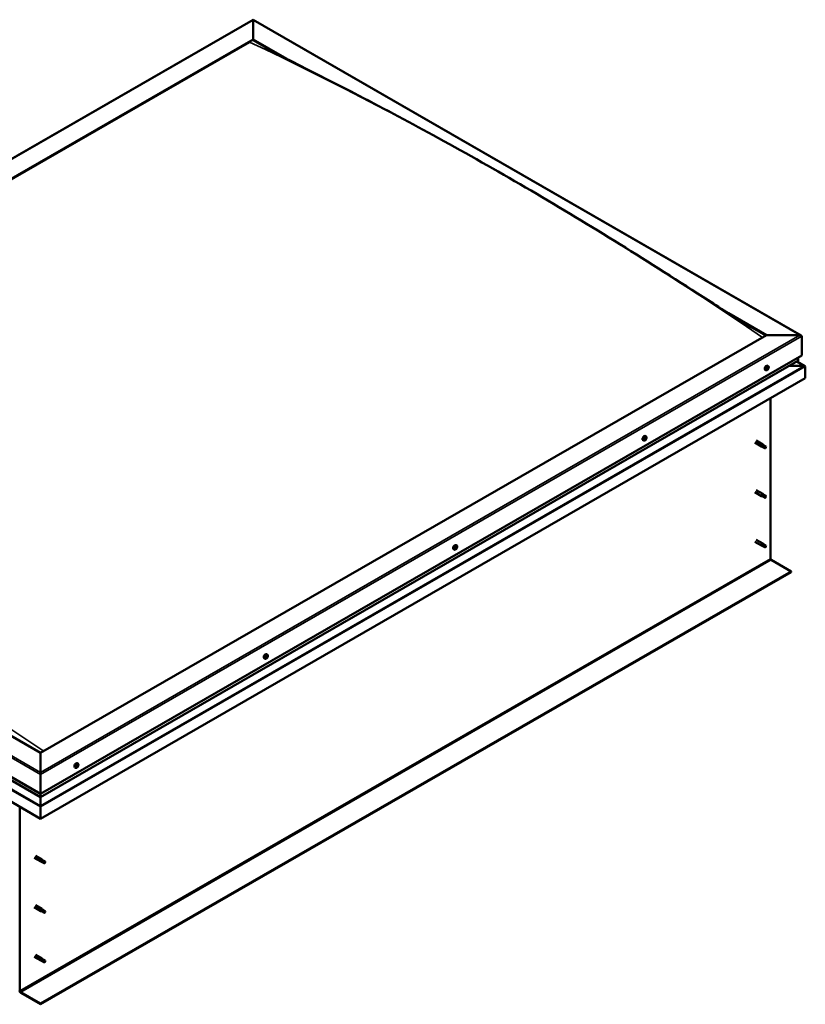
# Model space of a CAD drawing. Units: millimetres. Extents: x 23819 to 46089, y 21300 to 31364.
# Drawn here: x 28258 to 29239, y 22401 to 23630 of the extents above; entities that cross this region are included whole.
import ezdxf

# ---------------------------------------------------------------- set-up
doc = ezdxf.new("R2010")
doc.units = ezdxf.units.MM
doc.layers.add('Visible (ISO)', color=7, linetype='Continuous', lineweight=50)
doc.layers.add('Visible Narrow (ISO)', color=7, linetype='Continuous', lineweight=35)

msp = doc.modelspace()

# ---------------------------------------------------------------- linework, layer by layer
at = {"layer": 'Visible (ISO)'}
for p, q in [((27599.6, 23082.9), (28549.1, 23629.7)), ((28549.1, 23629.2), (28549.1, 23629.7)), ((28549.1, 23629.7), (29233.5, 23235.6)), ((28549.1, 23629.7), (28549.1, 23629.2)), ((28549.1, 23629.2), (28549.1, 23605)), ((28549.1, 23605), (28549.1, 23629.2)), ((27643.1, 23083.3), (28549.1, 23605)), ((27647.5, 23085.1), (28544.7, 23601.7)), ((27647.5, 23085.1), (28544.7, 23601.7)), ((28549.1, 23605), (28549.1, 23604.2)), ((28549.1, 23605), (28591.1, 23580.8)), ((28549.1, 23604.2), (28549.1, 23605)), ((28549.1, 23604.2), (28579.4, 23586.8)), ((29142.6, 23263.2), (29189.9, 23236)), ((29155.1, 23255.2), (29189.3, 23235.6)), ((29189.9, 23236), (28283.9, 22714.3)), ((29189.9, 23236), (29231.9, 23236)), ((29231.9, 23236), (29189.9, 23236)), ((29234.1, 23234.7), (29234.1, 23210.4)), ((29234.1, 23210.4), (29234.1, 23234.7)), ((28283.9, 22663.3), (29234.1, 23210.4)), ((29229.7, 23207.9), (29229.7, 23204)), ((29229.7, 23204), (29229.7, 23207.9)), ((28283.9, 22659.2), (29229.4, 23203.7)), ((29190.7, 23193.7), (29190.4, 23193.8)), ((29191.6, 23193.6), (29190.9, 23194)), ((29191.1, 23195.2), (29191.1, 23195.2)), ((29192.2, 23197.3), (29191.4, 23197.8)), ((29192, 23195.1), (29191.5, 23195.4)), ((29218.5, 23197.4), (29237.1, 23197.4)), ((29237.1, 23197.4), (29218.5, 23197.4)), ((29238.1, 23197.2), (29228.1, 23202.9)), ((29238.5, 23182.1), (29238.5, 23196.6)), ((29238.5, 23196.6), (29238.5, 23182.1)), ((29238.5, 23196.6), (29238.5, 23196.6)), ((29238.5, 23196.6), (29238.5, 23196.6)), ((29238.5, 23196.6), (29238.5, 23182.1)), ((29238.5, 23196.6), (29238.5, 23196.6)), ((29238.5, 23182.1), (28283.9, 22632.3)), ((29189.3, 23192.1), (29188.4, 23192.6)), ((29238.5, 23182.1), (29238.5, 23182.1)), ((29195, 23157), (29195, 22956.8)), ((29039, 23107.5), (29038.8, 23107.6)), ((29039.8, 23109.5), (29038.9, 23110)), ((29039.7, 23107), (29039, 23107.4)), ((29036.8, 23104.3), (29036, 23104.8)), ((29038.1, 23106.2), (29037.9, 23106.2)), ((29038.8, 23105.6), (29038.2, 23106)), ((29175.7, 23101.7), (29183.9, 23097)), ((29177.2, 23104.3), (29185.4, 23099.6)), ((29185.6, 23096.2), (29183.9, 23096.9)), ((29184.6, 23098.9), (29185.8, 23098.1)), ((29186.9, 23098.5), (29185.4, 23099.5)), ((29185.6, 23096.2), (29188.1, 23094.8)), ((29185.8, 23098.1), (29188.4, 23096.6)), ((29186.8, 23098.5), (29189.4, 23097)), ((29188.4, 23096.6), (29189.3, 23095.6)), ((29189.1, 23095.2), (29189.3, 23095.6)), ((28283.9, 22714.3), (27643.1, 23083.3)), ((27598.9, 23057.7), (28283.9, 22663.3)), ((27603.6, 23051), (28283.9, 22659.2)), ((29175.7, 23039.8), (29183.9, 23035.1)), ((29177.2, 23042.4), (29185.4, 23037.7)), ((29185.6, 23034.4), (29183.9, 23035.1)), ((29184.6, 23037), (29185.8, 23036.3)), ((29186.9, 23036.6), (29185.4, 23037.7)), ((29185.6, 23034.4), (29188.1, 23033)), ((29185.8, 23036.3), (29188.4, 23034.8)), ((29186.8, 23036.6), (29189.4, 23035.2)), ((29188.4, 23034.8), (29189.3, 23033.8)), ((29189.1, 23033.3), (29189.3, 23033.8)), ((28283.9, 22632.3), (27594.5, 23029.4)), ((28803.3, 22973.3), (28802.5, 22973.8)), ((29175.7, 22978), (29183.9, 22973.3)), ((29177.2, 22980.6), (29185.4, 22975.9)), ((29185.6, 22972.6), (29183.9, 22973.3)), ((29184.4, 22974.9), (29185.6, 22974.2)), ((29186.9, 22974.8), (29185.4, 22975.9)), ((29185.6, 22974.2), (29188.2, 22972.7)), ((29185.6, 22972.6), (29188.1, 22971.1)), ((29186.8, 22974.8), (29189.4, 22973.4)), ((29188.2, 22972.7), (29189.3, 22971.9)), ((28800.4, 22968.2), (28799.5, 22968.7)), ((28801.8, 22969.6), (28801.5, 22969.8)), ((28803.1, 22971.2), (28802.6, 22971.4)), ((29189.3, 22971.8), (29189.3, 22971.9)), ((29195.9, 22955.3), (29220.9, 22940.9)), ((29220.9, 22940.9), (28283.9, 22401.4)), ((28283.9, 22400.6), (29220.9, 22940.1)), ((29220.9, 22940.9), (29220.9, 22940.1)), ((28566.9, 22837.2), (28566.1, 22837.7)), ((28563.9, 22832), (28563.1, 22832.5)), ((28565.2, 22834), (28565.1, 22834.1)), ((28565.7, 22833.3), (28565.2, 22833.6)), ((28566.3, 22835.2), (28565.9, 22835.4)), ((28566.8, 22834.5), (28566.1, 22834.9)), ((28283.9, 22690.1), (28283.9, 22714.3)), ((28283.9, 22714.3), (28283.9, 22690.1)), ((28283.9, 22690.1), (28283.9, 22687.5)), ((28283.9, 22687.5), (28283.9, 22690.1)), ((28327.5, 22695.9), (28326.6, 22696.3)), ((28328.9, 22697.4), (28328.6, 22697.6)), ((28329.8, 22697.3), (28329.1, 22697.7)), ((28329.3, 22698.9), (28329.3, 22698.9)), ((28330.4, 22701), (28329.6, 22701.5)), ((28330.2, 22698.8), (28329.8, 22699.1)), ((28283.9, 22663.3), (28283.9, 22687.5)), ((28283.9, 22687.5), (28283.9, 22663.3)), ((28283.9, 22659.4), (28283.9, 22663.3)), ((28283.9, 22663.3), (28283.9, 22659.4)), ((28283.9, 22659.4), (28283.9, 22659.2)), ((28283.9, 22659.2), (28283.9, 22659.4)), ((28283.9, 22648.5), (28283.9, 22659.2)), ((28283.9, 22659.2), (28283.9, 22648.5)), ((28258.1, 22417.3), (28258.1, 22647.2)), ((28283.9, 22648.5), (28283.9, 22646.9)), ((28283.9, 22646.9), (28283.9, 22648.5)), ((28283.9, 22646.9), (28283.9, 22646.9)), ((28283.9, 22632.3), (28283.9, 22646.9)), ((28283.9, 22646.9), (28283.9, 22632.3)), ((28283.9, 22646.9), (28283.9, 22646.9)), ((28283.9, 22632.3), (28283.9, 22646.9)), ((28283.9, 22646.9), (28283.9, 22632.3)), ((28283.9, 22646.9), (28283.9, 22646.9)), ((28283.9, 22632.3), (28283.9, 22632.3)), ((28283.9, 22632.3), (28283.9, 22632.3)), ((28275.9, 22583.5), (28284.1, 22578.8)), ((28277.4, 22586.1), (28285.6, 22581.4)), ((28285.8, 22578.1), (28284.1, 22578.8)), ((28284.8, 22580.7), (28286, 22579.9)), ((28287.1, 22580.3), (28285.6, 22581.4)), ((28286, 22579.9), (28288.6, 22578.5)), ((28287, 22580.3), (28289.6, 22578.8)), ((28285.8, 22578.1), (28288.3, 22576.6)), ((28288.6, 22578.5), (28289.5, 22577.4)), ((28289.3, 22577), (28289.5, 22577.4)), ((28275.9, 22521.7), (28284.1, 22517)), ((28277.4, 22524.3), (28285.6, 22519.6)), ((28284.8, 22518.9), (28286, 22518.1)), ((28287.1, 22518.5), (28285.6, 22519.5)), ((28286, 22518.1), (28288.6, 22516.7)), ((28287, 22518.5), (28289.6, 22517)), ((28285.8, 22516.3), (28284.1, 22517)), ((28285.8, 22516.3), (28288.3, 22514.8)), ((28288.6, 22516.7), (28289.5, 22515.6)), ((28289.3, 22515.2), (28289.5, 22515.6)), ((28275.9, 22459.9), (28284.1, 22455.2)), ((28277.4, 22462.5), (28285.6, 22457.8)), ((28284.6, 22456.8), (28285.8, 22456)), ((28287.1, 22456.6), (28285.6, 22457.7)), ((28285.8, 22456), (28288.4, 22454.6)), ((28287, 22456.7), (28289.6, 22455.2)), ((28285.8, 22454.4), (28284.1, 22455.1)), ((28285.8, 22454.4), (28288.3, 22453)), ((28288.4, 22454.6), (28289.5, 22453.8)), ((28289.5, 22453.6), (28289.5, 22453.8)), ((28283.9, 22401.4), (28259, 22415.7)), ((28259, 22415), (28283.9, 22400.6)), ((28283.9, 22401.4), (28283.9, 22400.6))]:
    msp.add_line(p, q, dxfattribs=at)
for centre in [(29187.9, 23196.3), (29035.5, 23108.5), (28799, 22972.4), (28562.6, 22836.2), (28326.2, 22700.1)]:
    msp.add_arc(centre, 5, 324.5777, 335.5503, dxfattribs=at)
for centre, major_axis, ratio, start_param, end_param in [((29231.9, 23234.7), (-2.21, 0), 0.578093, 3.141593, 4.712389), ((29231.9, 23234.7), (-2.21, 0), 0.578093, 3.141593, 4.712389), ((29189.9, 23195.2), (-1.48, -2.57), 0.578093, 3.141593, 6.283185), ((29191.3, 23194.4), (0.69, 1.19), 0.578093, 1.399724, 2.25234), ((29190.6, 23193.9), (-0.14, -0.244), 0.578093, 4.153285, 4.994875), ((29190.6, 23193.5), (0.246, 0.427), 0.578093, 0, 1.340847), ((29190.6, 23193.9), (-0.14, -0.244), 0.578093, 5.987572, 6.829162), ((29191.3, 23194.4), (-0.69, -1.19), 0.578093, 5.588514, 6.44113), ((29190.4, 23194.5), (-0.246, -0.427), 0.578093, 1.011692, 2.640372), ((29190.4, 23193.2), (0.246, 0.427), 0.578093, 5.200482, 6.829162), ((29191, 23194.9), (-0.14, -0.244), 0.578093, 4.940374, 5.781965), ((29190.9, 23193.3), (-0.14, -0.244), 0.578093, 5.200482, 6.042072), ((29191.3, 23194.4), (0.69, 1.19), 0.578093, 0.352527, 1.205142), ((29191, 23194.9), (0.14, 0.244), 0.578093, 6.24768, 7.08927), ((29191, 23194.2), (-0.14, -0.244), 0.578093, 0.058885, 2.640372), ((29191.3, 23194.4), (-0.69, -1.19), 0.578093, 0.352527, 1.205142), ((29191.4, 23195.6), (-0.246, -0.427), 0.578093, 6.24768, 7.87636), ((29191.3, 23193.1), (0.246, 0.427), 0.578093, 6.24768, 7.87636), ((29191.6, 23194.7), (0.246, 0.427), 0.578093, 1.011692, 2.640372), ((29191.4, 23195.2), (0.14, 0.244), 0.578093, 4.153285, 5.356148), ((29191.7, 23195.4), (-0.14, -0.244), 0.578093, 3.893177, 4.734767), ((29191.7, 23193.8), (-0.14, -0.244), 0.578093, 6.24768, 7.08927), ((29191.3, 23194.4), (0.69, 1.19), 0.578093, 5.588514, 6.44113), ((29191.7, 23195.4), (0.14, 0.244), 0.578093, 5.200482, 6.042072), ((29192.3, 23195.5), (-0.246, -0.427), 0.578093, 5.200482, 6.829162), ((29191.3, 23194.4), (-0.69, -1.19), 0.578093, 1.399724, 2.25234), ((29192.3, 23194.3), (0.246, 0.427), 0.578093, 1.011692, 2.640372), ((29191.7, 23193.8), (0.14, 0.244), 0.578093, 4.940374, 5.781965), ((29192.1, 23194.8), (0.14, 0.244), 0.578093, 5.987572, 6.829162), ((29192.1, 23194.8), (0.14, 0.244), 0.578093, 4.153285, 4.994875), ((29228.8, 23204), (0.884, 0), 0.578093, 5.495853, 6.283185), ((29228.8, 23204), (0.884, 0), 0.578093, 5.495853, 6.283185), ((29237.1, 23196.6), (1.41, 0), 0.578093, 0.062541, 1.570796), ((29237.1, 23196.6), (1.41, 0), 0.578093, 0.062541, 1.570796), ((29237.8, 23196.2), (-0.499, -0.867), 0.578093, 2.354261, 2.416802), ((29237.8, 23197), (0.499, -0.867), 0.578093, 0.787332, 0.849873), ((29190.9, 23193.3), (0.14, 0.244), 0.578093, 3.893177, 4.734767), ((29037.4, 23107.4), (-1.48, -2.57), 0.578093, 3.141593, 6.283185), ((29038.9, 23106.6), (0.69, 1.19), 0.578093, 1.06996, 1.922575), ((29038.2, 23107.1), (-0.246, -0.427), 0.578093, 0.681928, 2.310608), ((29038.7, 23107.4), (-0.14, -0.244), 0.578093, 4.61061, 5.4522), ((29038.9, 23106.6), (0.69, 1.19), 0.578093, 0.022762, 0.875378), ((29038.7, 23107.4), (0.14, 0.244), 0.578093, 5.917915, 6.759506), ((29039.2, 23107.9), (-0.246, -0.427), 0.578093, 5.917915, 7.546595), ((29039.2, 23107.8), (-0.246, -0.427), 0.578093, 5.594842, 6.283185), ((29038.9, 23107.1), (0.14, 0.244), 0.578093, 3.82352, 5.923398), ((29039.5, 23107.5), (-0.14, -0.244), 0.578093, 3.563412, 4.405003), ((29039.5, 23107.5), (0.14, 0.244), 0.578093, 4.870718, 5.712308), ((29039.9, 23107.4), (-0.246, -0.427), 0.578093, 4.870718, 6.499398), ((29038.9, 23106.6), (0.69, 1.19), 0.578093, 5.25875, 6.111366), ((29038.1, 23106.4), (-0.14, -0.244), 0.578093, 5.657807, 6.499398), ((29038.9, 23106.6), (-0.69, -1.19), 0.578093, 5.25875, 6.111366), ((29038.1, 23106.4), (-0.14, -0.244), 0.578093, 3.82352, 4.665111), ((29037.8, 23105.7), (0.246, 0.427), 0.578093, 4.870718, 6.499398), ((29038.3, 23105.6), (-0.14, -0.244), 0.578093, 4.870718, 5.712308), ((29038.3, 23105.6), (0.14, 0.244), 0.578093, 3.563412, 4.405003), ((29038.9, 23106.6), (-0.69, -1.19), 0.578093, 0.022762, 0.875378), ((29038.3, 23106.2), (0.14, 0.244), 0.578093, 3.753463, 5.4522), ((29038.5, 23105.2), (0.246, 0.427), 0.578093, 5.917915, 7.546595), ((29038.9, 23106.4), (0.246, 0.427), 0.578093, 0.681928, 2.310608), ((29039, 23105.7), (-0.14, -0.244), 0.578093, 5.917915, 6.759506), ((29038.9, 23106.6), (-0.69, -1.19), 0.578093, 1.06996, 1.922575), ((29039.6, 23106), (0.246, 0.427), 0.578093, 0.681928, 2.310608), ((29039, 23105.7), (0.14, 0.244), 0.578093, 4.61061, 5.4522), ((29039.6, 23106.7), (0.14, 0.244), 0.578093, 3.82352, 4.665111), ((29039.6, 23106.7), (0.14, 0.244), 0.578093, 5.657807, 6.499398), ((29184.6, 23098.3), (0.75, 1.3), 0.578093, 6.213671, 9.494292), ((29185.4, 23103.2), (9.71, -8.83), 0.288722, 4.887293, 5.360658), ((29186.2, 23097.4), (-0.64, -1.11), 0.578093, 5.269749, 6.283185), ((29186.2, 23097.4), (0.64, 1.11), 0.578093, 0, 1.209124), ((29188.7, 23095.9), (-0.64, -1.11), 0.578093, 5.856388, 7.49231), ((29188.7, 23095.9), (0.64, 1.11), 0.578093, 5.856388, 7.49231), ((29184.6, 23036.4), (0.75, 1.3), 0.578093, 6.213671, 9.494292), ((29185.4, 23041.3), (9.71, -8.83), 0.288722, 4.887293, 5.360658), ((29186.2, 23035.5), (-0.64, -1.11), 0.578093, 5.269749, 6.283185), ((29186.2, 23035.5), (0.64, 1.11), 0.578093, 0, 1.209124), ((29188.7, 23034.1), (0.64, 1.11), 0.578093, 5.856388, 7.49231), ((29188.7, 23034.1), (-0.64, -1.11), 0.578093, 5.856388, 7.49231), ((28801, 22971.2), (-1.48, -2.57), 0.578093, 3.141593, 6.283185), ((29184.6, 22974.6), (0.75, 1.3), 0.578093, 6.213671, 9.494292), ((29183.3, 22976.8), (-11, 7.2), 0.078327, 1.716006, 2.189371), ((29186.2, 22973.7), (-0.64, -1.11), 0.578093, 5.535281, 6.283185), ((29186.2, 22973.7), (0.64, 1.11), 0.578093, 0, 1.474656), ((29188.7, 22972.2), (0.64, 1.11), 0.578093, 6.12192, 7.757841), ((28802.4, 22970.4), (0.69, 1.19), 0.578093, 1.467581, 2.320197), ((28801.6, 22969.9), (-0.14, -0.244), 0.578093, 4.221141, 5.062732), ((28801.6, 22969.9), (-0.14, -0.244), 0.578093, 6.055429, 6.897019), ((28802.4, 22970.4), (-0.69, -1.19), 0.578093, 5.656371, 6.508987), ((28801.5, 22970.4), (-0.246, -0.427), 0.578093, 1.079549, 2.708229), ((28801.8, 22969.6), (0.246, 0.427), 0.578093, 0.032351, 1.54172), ((28801.6, 22969.2), (0.246, 0.427), 0.578093, 5.268339, 6.897019), ((28802, 22970.9), (-0.14, -0.244), 0.578093, 5.008231, 5.849821), ((28802.1, 22969.4), (-0.14, -0.244), 0.578093, 5.268339, 6.109929), ((28802.4, 22970.4), (0.69, 1.19), 0.578093, 0.420383, 1.272999), ((28802, 22970.9), (0.14, 0.244), 0.578093, 0.032351, 0.873941), ((28802.2, 22970.3), (-0.14, -0.244), 0.578093, 0.032351, 2.708229), ((28802.4, 22971.6), (-0.246, -0.427), 0.578093, 0.032351, 1.661031), ((28802.4, 22970.4), (-0.69, -1.19), 0.578093, 0.420383, 1.272999), ((28802.1, 22969.4), (0.14, 0.244), 0.578093, 3.961033, 4.802624), ((28802.5, 22969.2), (0.246, 0.427), 0.578093, 0.032351, 1.661031), ((28802.7, 22970.8), (0.246, 0.427), 0.578093, 1.079549, 2.708229), ((28802.8, 22971.4), (-0.14, -0.244), 0.578093, 3.961033, 4.802624), ((28802.5, 22971.3), (0.14, 0.244), 0.578093, 4.221141, 5.233652), ((28802.9, 22969.9), (-0.14, -0.244), 0.578093, 0.032351, 0.873941), ((28802.4, 22970.4), (0.69, 1.19), 0.578093, 5.656371, 6.508987), ((28802.8, 22971.4), (0.14, 0.244), 0.578093, 5.268339, 6.109929), ((28803.3, 22971.6), (-0.246, -0.427), 0.578093, 5.268339, 6.897019), ((28803.4, 22970.4), (0.246, 0.427), 0.578093, 1.079549, 2.708229), ((28802.4, 22970.4), (-0.69, -1.19), 0.578093, 1.467581, 2.320197), ((28802.9, 22969.9), (0.14, 0.244), 0.578093, 5.008231, 5.849821), ((28803.2, 22970.9), (0.14, 0.244), 0.578093, 6.055429, 6.897019), ((28803.2, 22970.9), (0.14, 0.244), 0.578093, 4.221141, 5.062732), ((29188.7, 22972.2), (-0.64, -1.11), 0.578093, 6.12192, 7.757841), ((29195.9, 22956.3), (0.62, -1.08), 0.578093, 3.928925, 5.499721), ((28564.6, 22835.1), (-1.48, -2.57), 0.578093, 3.141593, 6.283185), ((28566, 22834.3), (-0.69, -1.19), 0.578093, 5.099902, 5.952517), ((28565.3, 22834.3), (-0.14, -0.244), 0.578093, 5.498959, 6.340549), ((28565.3, 22833.4), (-0.14, -0.244), 0.578093, 4.71187, 5.55346), ((28566, 22834.3), (0.69, 1.19), 0.578093, 0.911111, 1.763727), ((28565.3, 22834.3), (-0.14, -0.244), 0.578093, 3.664672, 4.506262), ((28564.9, 22833.6), (0.246, 0.427), 0.578093, 4.71187, 6.340549), ((28565.3, 22833.4), (-0.14, -0.244), 0.578093, 0.262971, 1.104562), ((28566, 22834.3), (-0.69, -1.19), 0.578093, 6.147099, 6.999715), ((28565.3, 22833.8), (0.14, 0.244), 0.578093, 4.029734, 5.293352), ((28565.4, 22835), (-0.246, -0.427), 0.578093, 0.523079, 2.151759), ((28565.5, 22832.9), (0.246, 0.427), 0.578093, 5.759067, 7.387747), ((28565.8, 22833.9), (0.246, 0.427), 0.578093, 0.523079, 2.151759), ((28566, 22835.2), (-0.14, -0.244), 0.578093, 4.451762, 5.293352), ((28566, 22833.3), (-0.14, -0.244), 0.578093, 5.759067, 6.600657), ((28566, 22834.6), (0.14, 0.244), 0.578093, 3.664672, 6.188035), ((28566.3, 22835.3), (-0.246, -0.427), 0.578093, 5.009528, 6.283185), ((28566, 22834.3), (0.69, 1.19), 0.578093, 6.147099, 6.999715), ((28566, 22835.2), (0.14, 0.244), 0.578093, 5.759067, 6.600657), ((28566, 22834.3), (-0.69, -1.19), 0.578093, 0.911111, 1.763727), ((28566, 22833.3), (0.14, 0.244), 0.578093, 4.451762, 5.293352), ((28566.5, 22835.6), (-0.246, -0.427), 0.578093, 5.759067, 7.387747), ((28566.6, 22833.5), (0.246, 0.427), 0.578093, 0.523079, 2.151759), ((28566.7, 22835.1), (0.14, 0.244), 0.578093, 0.262971, 1.104562), ((28567.1, 22834.9), (-0.246, -0.427), 0.578093, 4.71187, 6.340549), ((28566.7, 22834.2), (0.14, 0.244), 0.578093, 3.664672, 4.506262), ((28566.7, 22835.1), (0.14, 0.244), 0.578093, 4.71187, 5.55346), ((28566.7, 22834.2), (0.14, 0.244), 0.578093, 5.498959, 6.340549), ((28566, 22834.3), (0.69, 1.19), 0.578093, 5.099902, 5.952517), ((28328.1, 22698.9), (-1.48, -2.57), 0.578093, 3.141593, 6.283185), ((28329.6, 22698.1), (0.69, 1.19), 0.578093, 1.399724, 2.25234), ((28328.8, 22697.6), (-0.14, -0.244), 0.578093, 4.153285, 4.994875), ((28328.8, 22697.6), (-0.14, -0.244), 0.578093, 5.987572, 6.829162), ((28329.6, 22698.1), (-0.69, -1.19), 0.578093, 5.588514, 6.44113), ((28328.6, 22698.2), (-0.246, -0.427), 0.578093, 1.011692, 2.640372), ((28328.8, 22697.3), (0.246, 0.427), 0.578093, 0, 1.340847), ((28328.6, 22697), (0.246, 0.427), 0.578093, 5.200482, 6.829162), ((28329.2, 22698.7), (-0.14, -0.244), 0.578093, 4.940374, 5.781965), ((28329.2, 22697.1), (-0.14, -0.244), 0.578093, 5.200482, 6.042072), ((28329.2, 22697.9), (-0.14, -0.244), 0.578093, 0.058885, 2.640372), ((28329.6, 22698.1), (0.69, 1.19), 0.578093, 0.352527, 1.205142), ((28329.2, 22698.7), (0.14, 0.244), 0.578093, 6.24768, 7.08927), ((28329.6, 22698.1), (-0.69, -1.19), 0.578093, 0.352527, 1.205142), ((28329.2, 22697.1), (0.14, 0.244), 0.578093, 3.893177, 4.734767), ((28329.6, 22699.3), (-0.246, -0.427), 0.578093, 6.24768, 7.87636), ((28329.6, 22696.9), (0.246, 0.427), 0.578093, 6.24768, 7.87636), ((28329.8, 22698.4), (0.246, 0.427), 0.578093, 1.011692, 2.640372), ((28329.6, 22699), (0.14, 0.244), 0.578093, 4.153285, 5.356148), ((28330, 22699.1), (-0.14, -0.244), 0.578093, 3.893177, 4.734767), ((28330, 22697.5), (-0.14, -0.244), 0.578093, 6.24768, 7.08927), ((28329.6, 22698.1), (0.69, 1.19), 0.578093, 5.588514, 6.44113), ((28330, 22699.1), (0.14, 0.244), 0.578093, 5.200482, 6.042072), ((28330.5, 22699.2), (-0.246, -0.427), 0.578093, 5.200482, 6.829162), ((28329.6, 22698.1), (-0.69, -1.19), 0.578093, 1.399724, 2.25234), ((28330.5, 22698), (0.246, 0.427), 0.578093, 1.011692, 2.640372), ((28330, 22697.5), (0.14, 0.244), 0.578093, 4.940374, 5.781965), ((28330.4, 22698.6), (0.14, 0.244), 0.578093, 5.987572, 6.829162), ((28330.4, 22698.6), (0.14, 0.244), 0.578093, 4.153285, 4.994875), ((28284.6, 22647.3), (-0.499, -0.867), 0.578093, 5.433313, 5.495853), ((28283.2, 22647.3), (0.499, -0.867), 0.578093, 0.787332, 0.849873), ((28284.8, 22580.1), (0.75, 1.3), 0.578093, 6.213671, 9.494292), ((28285.6, 22585), (9.71, -8.83), 0.288722, 4.887293, 5.360658), ((28286.4, 22579.2), (-0.64, -1.11), 0.578093, 5.269749, 6.283185), ((28286.4, 22579.2), (0.64, 1.11), 0.578093, 0, 1.209124), ((28288.9, 22577.7), (0.64, 1.11), 0.578093, 5.856388, 7.49231), ((28288.9, 22577.7), (-0.64, -1.11), 0.578093, 5.856388, 7.49231), ((28284.8, 22518.3), (0.75, 1.3), 0.578093, 6.213671, 9.494292), ((28285.6, 22523.2), (9.71, -8.83), 0.288722, 4.887293, 5.360658), ((28286.4, 22517.4), (0.64, 1.11), 0.578093, 0, 1.209124), ((28286.4, 22517.4), (-0.64, -1.11), 0.578093, 5.269749, 6.283185), ((28288.9, 22515.9), (-0.64, -1.11), 0.578093, 5.856388, 7.49231), ((28288.9, 22515.9), (0.64, 1.11), 0.578093, 5.856388, 7.49231), ((28284.8, 22456.5), (0.75, 1.3), 0.578093, 6.213671, 9.494292), ((28283.5, 22458.6), (-11, 7.2), 0.078327, 1.716006, 2.189371), ((28286.4, 22455.5), (0.64, 1.11), 0.578093, 0, 1.474656), ((28286.4, 22455.5), (-0.64, -1.11), 0.578093, 5.535281, 6.283185), ((28288.9, 22454.1), (-0.64, -1.11), 0.578093, 6.12192, 7.757841), ((28288.9, 22454.1), (0.64, 1.11), 0.578093, 6.12192, 7.757841), ((28259, 22416.8), (1.09, -1.9), 0.578093, 3.928925, 5.499721), ((28259, 22416.8), (0.62, -1.08), 0.578093, 3.928925, 5.499721)]:
    msp.add_ellipse(centre, major_axis=major_axis, ratio=ratio, start_param=start_param, end_param=end_param, dxfattribs=at)
for points, knots in [([(28563.9, 23594.9), (28563.9, 23594.9), (28563.9, 23594.9), (28563.9, 23594.9), (28563.9, 23594.9), (28564.4, 23594.6), (28565.1, 23594.3), (28566.3, 23593.6), (28566.9, 23593.3), (28569, 23592.2), (28570.5, 23591.4), (28572, 23590.6)], [273.153718, 273.153718, 273.153718, 273.153718, 273.160372, 273.160372, 273.188421, 273.188421, 273.63608, 273.63608, 274.076491, 274.076491, 275.172074, 275.172074, 275.172074, 275.172074]), ([(28572, 23590.6), (28584.4, 23584.2), (28597.1, 23577.8), (28631.6, 23560.3), (28653.5, 23549.2), (28708.2, 23520.9), (28741, 23503.5), (28810, 23465.8), (28846.2, 23445.4), (28919.4, 23402.9), (28956.3, 23380.7), (29030.1, 23335.3), (29066.9, 23311.9), (29121.5, 23276.8), (29139, 23265.4), (29160.3, 23251.9), (29163.7, 23249.8), (29167.9, 23247.2), (29168.5, 23246.8), (29169.7, 23246.1), (29170.2, 23245.8), (29170.8, 23245.4), (29170.9, 23245.4), (29171.1, 23245.3), (29171.2, 23245.2), (29171.3, 23245.1), (29171.4, 23245.1), (29171.4, 23245.1), (29171.4, 23245.1), (29171.4, 23245.1), (29171.4, 23245.1), (29171.4, 23245.1), (29171.4, 23245.1), (29171.4, 23245.1), (29171.4, 23245.1), (29171.4, 23245.1), (29171.4, 23245.1), (29171.4, 23245.1), (29171.4, 23245.1), (29171.4, 23245.1)], [0, 0, 0, 0, 8.809063, 8.809063, 23.841665, 23.841665, 46.168619, 46.168619, 70.756004, 70.756004, 95.812316, 95.812316, 120.766127, 120.766127, 132.53785, 132.53785, 134.78767, 134.78767, 135.209511, 135.209511, 135.52598, 135.52598, 135.585317, 135.585317, 135.640525, 135.640525, 135.654409, 135.654409, 135.657871, 135.657871, 135.659598, 135.659598, 135.661329, 135.661329, 135.663062, 135.663062, 135.664794, 135.664794, 135.666883, 135.666883, 135.666883, 135.666883]), ([(29192, 23193.4), (29191.9, 23193.2), (29191.7, 23193), (29191.3, 23192.6), (29191.1, 23192.5), (29190.7, 23192.2), (29190.5, 23192.1), (29190.2, 23192), (29190, 23192), (29189.6, 23192), (29189.4, 23192.1), (29189.3, 23192.1)], [5.655866, 5.655866, 5.655866, 5.655866, 5.937097, 5.937097, 6.218328, 6.218328, 6.499558, 6.499558, 6.780789, 6.780789, 7.06202, 7.06202, 7.06202, 7.06202]), ([(29190.4, 23193.7), (29190.4, 23193.7), (29190.4, 23193.7), (29190.3, 23193.8), (29190.3, 23193.8), (29190.4, 23193.9), (29190.4, 23193.9), (29190.4, 23193.9)], [0.17438702, 0.17438702, 0.17438702, 0.17438702, 0.18896797, 0.18896797, 0.20586323, 0.20586323, 0.21737852, 0.21737852, 0.21737852, 0.21737852]), ([(29190.8, 23195), (29190.8, 23195), (29190.8, 23195), (29190.8, 23195.1), (29190.9, 23195.1), (29190.9, 23195.1), (29190.9, 23195.2), (29190.9, 23195.2)], [0.17438702, 0.17438702, 0.17438702, 0.17438702, 0.18896797, 0.18896797, 0.20586323, 0.20586323, 0.21737851, 0.21737851, 0.21737851, 0.21737851]), ([(29191.9, 23193.8), (29191.9, 23193.7), (29191.9, 23193.7), (29191.8, 23193.7), (29191.8, 23193.6), (29191.8, 23193.6), (29191.8, 23193.6), (29191.7, 23193.6)], [0.17438702, 0.17438702, 0.17438702, 0.17438702, 0.18896797, 0.18896797, 0.20586323, 0.20586323, 0.21737852, 0.21737852, 0.21737852, 0.21737852]), ([(29191.8, 23195.6), (29191.8, 23195.6), (29191.8, 23195.6), (29191.8, 23195.7), (29191.9, 23195.7), (29191.9, 23195.6), (29191.9, 23195.6), (29191.9, 23195.6)], [0.17438702, 0.17438702, 0.17438702, 0.17438702, 0.18896797, 0.18896797, 0.20586323, 0.20586323, 0.21737851, 0.21737851, 0.21737851, 0.21737851]), ([(29192.2, 23197.3), (29192.4, 23197.2), (29192.5, 23197.1), (29192.7, 23196.8), (29192.8, 23196.6), (29192.9, 23196.2), (29192.9, 23196), (29192.9, 23195.5), (29192.8, 23195.3), (29192.7, 23194.8), (29192.6, 23194.5), (29192.5, 23194.3)], [3.920427, 3.920427, 3.920427, 3.920427, 4.201658, 4.201658, 4.482888, 4.482888, 4.764119, 4.764119, 5.04535, 5.04535, 5.32658, 5.32658, 5.32658, 5.32658]), ([(29192.3, 23195), (29192.3, 23195), (29192.3, 23195), (29192.3, 23194.9), (29192.3, 23194.9), (29192.3, 23194.9), (29192.3, 23194.8), (29192.3, 23194.8)], [0.17438702, 0.17438702, 0.17438702, 0.17438702, 0.18896797, 0.18896797, 0.20586323, 0.20586323, 0.21737852, 0.21737852, 0.21737852, 0.21737852]), ([(29190.9, 23193.1), (29190.9, 23193.1), (29190.9, 23193.1), (29190.8, 23193.1), (29190.8, 23193.1), (29190.8, 23193.1), (29190.8, 23193.1), (29190.8, 23193.1)], [0.17438702, 0.17438702, 0.17438702, 0.17438702, 0.18896797, 0.18896797, 0.20586323, 0.20586323, 0.21737852, 0.21737852, 0.21737852, 0.21737852]), ([(29038.6, 23107.5), (29038.6, 23107.5), (29038.6, 23107.5), (29038.7, 23107.6), (29038.7, 23107.6), (29038.8, 23107.6), (29038.8, 23107.6), (29038.8, 23107.6)], [0.17438702, 0.17438702, 0.17438702, 0.17438702, 0.18896797, 0.18896797, 0.20586323, 0.20586323, 0.21737851, 0.21737851, 0.21737851, 0.21737851]), ([(29039.6, 23107.8), (29039.6, 23107.8), (29039.6, 23107.8), (29039.6, 23107.8), (29039.6, 23107.7), (29039.7, 23107.7), (29039.7, 23107.7), (29039.7, 23107.7)], [0.17438702, 0.17438702, 0.17438702, 0.17438702, 0.18896797, 0.18896797, 0.20586323, 0.20586323, 0.21737852, 0.21737852, 0.21737852, 0.21737852]), ([(29039.8, 23109.5), (29039.9, 23109.4), (29040, 23109.3), (29040.2, 23109), (29040.3, 23108.8), (29040.4, 23108.4), (29040.4, 23108.2), (29040.4, 23107.7), (29040.4, 23107.5), (29040.2, 23107), (29040.1, 23106.7), (29040, 23106.5)], [4.63786, 4.63786, 4.63786, 4.63786, 4.919091, 4.919091, 5.200322, 5.200322, 5.481552, 5.481552, 5.762783, 5.762783, 6.044014, 6.044014, 6.044014, 6.044014]), ([(29039.6, 23105.6), (29039.4, 23105.4), (29039.2, 23105.2), (29038.9, 23104.8), (29038.7, 23104.7), (29038.3, 23104.4), (29038.1, 23104.3), (29037.7, 23104.2), (29037.5, 23104.2), (29037.1, 23104.2), (29036.9, 23104.3), (29036.8, 23104.3)], [0.090114, 0.090114, 0.090114, 0.090114, 0.371345, 0.371345, 0.652576, 0.652576, 0.933806, 0.933806, 1.215037, 1.215037, 1.496268, 1.496268, 1.496268, 1.496268]), ([(29037.9, 23106.3), (29037.9, 23106.3), (29037.9, 23106.3), (29037.9, 23106.4), (29037.9, 23106.4), (29038, 23106.5), (29038, 23106.5), (29038, 23106.5)], [0.17438702, 0.17438702, 0.17438702, 0.17438702, 0.18896797, 0.18896797, 0.20586323, 0.20586323, 0.21737851, 0.21737851, 0.21737851, 0.21737851]), ([(29038.2, 23105.4), (29038.2, 23105.4), (29038.2, 23105.4), (29038.1, 23105.4), (29038.1, 23105.4), (29038.1, 23105.4), (29038.1, 23105.4), (29038.1, 23105.5)], [0.17438702, 0.17438702, 0.17438702, 0.17438702, 0.18896797, 0.18896797, 0.20586323, 0.20586323, 0.21737852, 0.21737852, 0.21737852, 0.21737852]), ([(29039.2, 23105.6), (29039.1, 23105.6), (29039.1, 23105.6), (29039.1, 23105.5), (29039, 23105.5), (29039, 23105.5), (29039, 23105.5), (29039, 23105.5)], [0.17438702, 0.17438702, 0.17438702, 0.17438702, 0.18896797, 0.18896797, 0.20586323, 0.20586323, 0.21737852, 0.21737852, 0.21737852, 0.21737852]), ([(29039.8, 23106.8), (29039.8, 23106.8), (29039.8, 23106.8), (29039.8, 23106.7), (29039.8, 23106.7), (29039.8, 23106.6), (29039.8, 23106.6), (29039.8, 23106.6)], [0.17438702, 0.17438702, 0.17438702, 0.17438702, 0.18896797, 0.18896797, 0.20586323, 0.20586323, 0.21737852, 0.21737852, 0.21737852, 0.21737852]), ([(29185.3, 23097.1), (29185.2, 23097.2), (29185.1, 23097.3), (29184.8, 23097.6), (29184.7, 23097.8), (29184.5, 23098.1), (29184.5, 23098.4), (29184.5, 23098.6), (29184.5, 23098.7), (29184.5, 23098.8), (29184.6, 23098.8), (29184.6, 23098.9)], [0.9722954, 0.9722954, 0.9722954, 0.9722954, 1.054543, 1.054543, 1.1645704, 1.1645704, 1.2620554, 1.2620554, 1.289972, 1.289972, 1.3178886, 1.3178886, 1.3178886, 1.3178886]), ([(29187.9, 23095), (29187.7, 23095.1), (29187.6, 23095.2), (29187.1, 23095.5), (29186.7, 23095.8), (29186.1, 23096.3), (29185.8, 23096.6), (29185.4, 23097), (29185.4, 23097), (29185.3, 23097.1)], [1.0296095, 1.0296095, 1.0296095, 1.0296095, 1.1266468, 1.1266468, 1.3399415, 1.3399415, 1.5532361, 1.5532361, 1.5988171, 1.5988171, 1.5988171, 1.5988171]), ([(29185.3, 23035.3), (29185.2, 23035.4), (29185.1, 23035.5), (29184.8, 23035.8), (29184.7, 23035.9), (29184.5, 23036.3), (29184.5, 23036.5), (29184.5, 23036.8), (29184.5, 23036.8), (29184.5, 23036.9), (29184.6, 23037), (29184.6, 23037)], [0.9722954, 0.9722954, 0.9722954, 0.9722954, 1.054543, 1.054543, 1.1645704, 1.1645704, 1.2620554, 1.2620554, 1.289972, 1.289972, 1.3178886, 1.3178886, 1.3178886, 1.3178886]), ([(29187.9, 23033.2), (29187.7, 23033.3), (29187.6, 23033.4), (29187.1, 23033.7), (29186.7, 23034), (29186.1, 23034.5), (29185.8, 23034.8), (29185.4, 23035.1), (29185.4, 23035.2), (29185.3, 23035.3)], [1.0296095, 1.0296095, 1.0296095, 1.0296095, 1.1266468, 1.1266468, 1.3399415, 1.3399415, 1.5532361, 1.5532361, 1.5988171, 1.5988171, 1.5988171, 1.5988171]), ([(28803.3, 22973.3), (28803.5, 22973.2), (28803.6, 22973.1), (28803.8, 22972.8), (28803.9, 22972.6), (28804, 22972.2), (28804, 22972), (28804, 22971.5), (28803.9, 22971.3), (28803.8, 22970.8), (28803.7, 22970.5), (28803.6, 22970.3)], [3.988284, 3.988284, 3.988284, 3.988284, 4.269515, 4.269515, 4.550745, 4.550745, 4.831976, 4.831976, 5.113207, 5.113207, 5.394437, 5.394437, 5.394437, 5.394437]), ([(29185.3, 22973.1), (29185.2, 22973.2), (29185, 22973.4), (29184.8, 22973.6), (29184.6, 22973.8), (29184.4, 22974.1), (29184.3, 22974.4), (29184.3, 22974.6), (29184.3, 22974.7), (29184.3, 22974.8), (29184.3, 22974.9), (29184.4, 22974.9)], [0.9725494, 0.9725494, 0.9725494, 0.9725494, 1.0547969, 1.0547969, 1.1648244, 1.1648244, 1.2623094, 1.2623094, 1.290226, 1.290226, 1.3181426, 1.3181426, 1.3181426, 1.3181426]), ([(29188, 22971.2), (29187.8, 22971.3), (29187.7, 22971.4), (29187.2, 22971.7), (29186.8, 22971.9), (29186.1, 22972.4), (29185.8, 22972.7), (29185.4, 22973), (29185.3, 22973.1), (29185.3, 22973.1)], [1.0298299, 1.0298299, 1.0298299, 1.0298299, 1.1268672, 1.1268672, 1.3401618, 1.3401618, 1.5534565, 1.5534565, 1.5990374, 1.5990374, 1.5990374, 1.5990374]), ([(28803.1, 22969.5), (28803, 22969.2), (28802.8, 22969), (28802.4, 22968.7), (28802.2, 22968.5), (28801.8, 22968.3), (28801.6, 22968.2), (28801.2, 22968.1), (28801, 22968), (28800.7, 22968), (28800.5, 22968.1), (28800.4, 22968.2)], [5.723723, 5.723723, 5.723723, 5.723723, 6.004954, 6.004954, 6.286184, 6.286184, 6.567415, 6.567415, 6.848646, 6.848646, 7.129876, 7.129876, 7.129876, 7.129876]), ([(28801.5, 22969.7), (28801.5, 22969.7), (28801.5, 22969.7), (28801.4, 22969.8), (28801.4, 22969.8), (28801.4, 22969.8), (28801.5, 22969.9), (28801.5, 22969.9)], [0.17438702, 0.17438702, 0.17438702, 0.17438702, 0.18896797, 0.18896797, 0.20586323, 0.20586323, 0.21737852, 0.21737852, 0.21737852, 0.21737852]), ([(28801.8, 22970.9), (28801.8, 22971), (28801.8, 22971), (28801.9, 22971), (28801.9, 22971.1), (28801.9, 22971.1), (28802, 22971.1), (28802, 22971.1)], [0.17438702, 0.17438702, 0.17438702, 0.17438702, 0.18896797, 0.18896797, 0.20586323, 0.20586323, 0.21737851, 0.21737851, 0.21737851, 0.21737851]), ([(28802.1, 22969.2), (28802.1, 22969.1), (28802, 22969.1), (28802, 22969.1), (28802, 22969.1), (28801.9, 22969.1), (28801.9, 22969.1), (28801.9, 22969.2)], [0.17438702, 0.17438702, 0.17438702, 0.17438702, 0.18896797, 0.18896797, 0.20586323, 0.20586323, 0.21737852, 0.21737852, 0.21737852, 0.21737852]), ([(28802.8, 22971.7), (28802.8, 22971.7), (28802.8, 22971.7), (28802.9, 22971.7), (28802.9, 22971.7), (28802.9, 22971.7), (28802.9, 22971.7), (28803, 22971.7)], [0.17438702, 0.17438702, 0.17438702, 0.17438702, 0.18896797, 0.18896797, 0.20586323, 0.20586323, 0.21737851, 0.21737851, 0.21737851, 0.21737851]), ([(28803.1, 22969.9), (28803, 22969.9), (28803, 22969.8), (28803, 22969.8), (28803, 22969.7), (28802.9, 22969.7), (28802.9, 22969.7), (28802.9, 22969.7)], [0.17438702, 0.17438702, 0.17438702, 0.17438702, 0.18896797, 0.18896797, 0.20586323, 0.20586323, 0.21737852, 0.21737852, 0.21737852, 0.21737852]), ([(28803.4, 22971.1), (28803.4, 22971.1), (28803.4, 22971.1), (28803.4, 22971.1), (28803.4, 22971), (28803.4, 22971), (28803.4, 22971), (28803.4, 22970.9)], [0.17438702, 0.17438702, 0.17438702, 0.17438702, 0.18896797, 0.18896797, 0.20586323, 0.20586323, 0.21737852, 0.21737852, 0.21737852, 0.21737852]), ([(28566.9, 22837.2), (28567, 22837.1), (28567.2, 22837), (28567.4, 22836.7), (28567.4, 22836.5), (28567.5, 22836.1), (28567.5, 22835.9), (28567.5, 22835.4), (28567.5, 22835.1), (28567.4, 22834.6), (28567.3, 22834.4), (28567.2, 22834.1)], [4.479012, 4.479012, 4.479012, 4.479012, 4.760243, 4.760243, 5.041473, 5.041473, 5.322704, 5.322704, 5.603935, 5.603935, 5.885165, 5.885165, 5.885165, 5.885165]), ([(28566.7, 22833.3), (28566.5, 22833.1), (28566.3, 22832.9), (28566, 22832.5), (28565.8, 22832.4), (28565.4, 22832.1), (28565.2, 22832), (28564.8, 22831.9), (28564.6, 22831.9), (28564.2, 22831.9), (28564.1, 22831.9), (28563.9, 22832)], [6.214451, 6.214451, 6.214451, 6.214451, 6.495682, 6.495682, 6.776912, 6.776912, 7.058143, 7.058143, 7.339374, 7.339374, 7.620605, 7.620605, 7.620605, 7.620605]), ([(28565.1, 22834.2), (28565.1, 22834.2), (28565.1, 22834.2), (28565.1, 22834.3), (28565.1, 22834.3), (28565.2, 22834.4), (28565.2, 22834.4), (28565.2, 22834.4)], [0.17438702, 0.17438702, 0.17438702, 0.17438702, 0.18896797, 0.18896797, 0.20586323, 0.20586323, 0.21737851, 0.21737851, 0.21737851, 0.21737851]), ([(28565.2, 22833.1), (28565.2, 22833.1), (28565.2, 22833.1), (28565.2, 22833.2), (28565.1, 22833.2), (28565.1, 22833.2), (28565.1, 22833.2), (28565.1, 22833.3)], [0.17438702, 0.17438702, 0.17438702, 0.17438702, 0.18896797, 0.18896797, 0.20586323, 0.20586323, 0.21737852, 0.21737852, 0.21737852, 0.21737852]), ([(28565.9, 22835.3), (28565.9, 22835.3), (28565.9, 22835.3), (28566, 22835.4), (28566, 22835.4), (28566, 22835.4), (28566, 22835.4), (28566.1, 22835.4)], [0.17438702, 0.17438702, 0.17438702, 0.17438702, 0.18896797, 0.18896797, 0.20586323, 0.20586323, 0.21737851, 0.21737851, 0.21737851, 0.21737851]), ([(28566.1, 22833.2), (28566.1, 22833.2), (28566.1, 22833.2), (28566, 22833.1), (28566, 22833.1), (28566, 22833.1), (28565.9, 22833.1), (28565.9, 22833.1)], [0.17438702, 0.17438702, 0.17438702, 0.17438702, 0.18896797, 0.18896797, 0.20586323, 0.20586323, 0.21737852, 0.21737852, 0.21737852, 0.21737852]), ([(28566.8, 22835.4), (28566.8, 22835.4), (28566.8, 22835.4), (28566.8, 22835.4), (28566.9, 22835.3), (28566.9, 22835.3), (28566.9, 22835.3), (28566.9, 22835.3)], [0.17438702, 0.17438702, 0.17438702, 0.17438702, 0.18896797, 0.18896797, 0.20586323, 0.20586323, 0.21737852, 0.21737852, 0.21737852, 0.21737852]), ([(28566.9, 22834.3), (28566.9, 22834.3), (28566.9, 22834.3), (28566.9, 22834.2), (28566.9, 22834.2), (28566.8, 22834.1), (28566.8, 22834.1), (28566.8, 22834.1)], [0.17438702, 0.17438702, 0.17438702, 0.17438702, 0.18896797, 0.18896797, 0.20586323, 0.20586323, 0.21737852, 0.21737852, 0.21737852, 0.21737852]), ([(28330.2, 22697.2), (28330.1, 22696.9), (28329.9, 22696.7), (28329.5, 22696.4), (28329.3, 22696.2), (28329, 22696), (28328.8, 22695.9), (28328.4, 22695.7), (28328.2, 22695.7), (28327.8, 22695.7), (28327.6, 22695.8), (28327.5, 22695.9)], [5.655866, 5.655866, 5.655866, 5.655866, 5.937097, 5.937097, 6.218328, 6.218328, 6.499558, 6.499558, 6.780789, 6.780789, 7.06202, 7.06202, 7.06202, 7.06202]), ([(28328.6, 22697.4), (28328.6, 22697.5), (28328.6, 22697.5), (28328.6, 22697.5), (28328.6, 22697.6), (28328.6, 22697.6), (28328.6, 22697.6), (28328.6, 22697.7)], [0.17438702, 0.17438702, 0.17438702, 0.17438702, 0.18896797, 0.18896797, 0.20586323, 0.20586323, 0.21737852, 0.21737852, 0.21737852, 0.21737852]), ([(28329, 22698.7), (28329, 22698.7), (28329, 22698.8), (28329.1, 22698.8), (28329.1, 22698.8), (28329.1, 22698.9), (28329.1, 22698.9), (28329.2, 22698.9)], [0.17438702, 0.17438702, 0.17438702, 0.17438702, 0.18896797, 0.18896797, 0.20586323, 0.20586323, 0.21737851, 0.21737851, 0.21737851, 0.21737851]), ([(28329.2, 22696.8), (28329.1, 22696.8), (28329.1, 22696.8), (28329.1, 22696.8), (28329, 22696.8), (28329, 22696.8), (28329, 22696.8), (28329, 22696.9)], [0.17438702, 0.17438702, 0.17438702, 0.17438702, 0.18896797, 0.18896797, 0.20586323, 0.20586323, 0.21737852, 0.21737852, 0.21737852, 0.21737852]), ([(28330, 22699.4), (28330, 22699.4), (28330, 22699.4), (28330.1, 22699.4), (28330.1, 22699.4), (28330.1, 22699.4), (28330.1, 22699.4), (28330.1, 22699.3)], [0.17438702, 0.17438702, 0.17438702, 0.17438702, 0.18896797, 0.18896797, 0.20586323, 0.20586323, 0.21737851, 0.21737851, 0.21737851, 0.21737851]), ([(28330.1, 22697.5), (28330.1, 22697.5), (28330.1, 22697.4), (28330.1, 22697.4), (28330, 22697.4), (28330, 22697.3), (28330, 22697.3), (28330, 22697.3)], [0.17438702, 0.17438702, 0.17438702, 0.17438702, 0.18896797, 0.18896797, 0.20586323, 0.20586323, 0.21737852, 0.21737852, 0.21737852, 0.21737852]), ([(28330.4, 22701), (28330.6, 22700.9), (28330.7, 22700.8), (28330.9, 22700.5), (28331, 22700.3), (28331.1, 22699.9), (28331.1, 22699.7), (28331.1, 22699.2), (28331, 22699), (28330.9, 22698.5), (28330.8, 22698.2), (28330.7, 22698)], [3.920427, 3.920427, 3.920427, 3.920427, 4.201658, 4.201658, 4.482888, 4.482888, 4.764119, 4.764119, 5.04535, 5.04535, 5.32658, 5.32658, 5.32658, 5.32658]), ([(28330.5, 22698.8), (28330.5, 22698.7), (28330.5, 22698.7), (28330.6, 22698.7), (28330.6, 22698.6), (28330.5, 22698.6), (28330.5, 22698.6), (28330.5, 22698.5)], [0.17438702, 0.17438702, 0.17438702, 0.17438702, 0.18896797, 0.18896797, 0.20586323, 0.20586323, 0.21737852, 0.21737852, 0.21737852, 0.21737852]), ([(28285.5, 22578.9), (28285.4, 22579), (28285.3, 22579.2), (28285, 22579.4), (28284.9, 22579.6), (28284.7, 22580), (28284.7, 22580.2), (28284.7, 22580.4), (28284.7, 22580.5), (28284.7, 22580.6), (28284.8, 22580.7), (28284.8, 22580.7)], [0.9722954, 0.9722954, 0.9722954, 0.9722954, 1.054543, 1.054543, 1.1645704, 1.1645704, 1.2620554, 1.2620554, 1.289972, 1.289972, 1.3178886, 1.3178886, 1.3178886, 1.3178886]), ([(28288.1, 22576.9), (28287.9, 22577), (28287.8, 22577.1), (28287.3, 22577.4), (28286.9, 22577.6), (28286.3, 22578.1), (28286, 22578.4), (28285.6, 22578.8), (28285.6, 22578.9), (28285.5, 22578.9)], [1.0296095, 1.0296095, 1.0296095, 1.0296095, 1.1266468, 1.1266468, 1.3399415, 1.3399415, 1.5532361, 1.5532361, 1.5988171, 1.5988171, 1.5988171, 1.5988171]), ([(28285.5, 22517.1), (28285.4, 22517.2), (28285.3, 22517.3), (28285, 22517.6), (28284.9, 22517.8), (28284.7, 22518.2), (28284.7, 22518.4), (28284.7, 22518.6), (28284.7, 22518.7), (28284.7, 22518.8), (28284.8, 22518.8), (28284.8, 22518.9)], [0.9722954, 0.9722954, 0.9722954, 0.9722954, 1.054543, 1.054543, 1.1645704, 1.1645704, 1.2620554, 1.2620554, 1.289972, 1.289972, 1.3178886, 1.3178886, 1.3178886, 1.3178886]), ([(28288.1, 22515.1), (28287.9, 22515.1), (28287.8, 22515.2), (28287.3, 22515.6), (28286.9, 22515.8), (28286.3, 22516.3), (28286, 22516.6), (28285.6, 22517), (28285.6, 22517), (28285.5, 22517.1)], [1.0296095, 1.0296095, 1.0296095, 1.0296095, 1.1266468, 1.1266468, 1.3399415, 1.3399415, 1.5532361, 1.5532361, 1.5988171, 1.5988171, 1.5988171, 1.5988171]), ([(28285.5, 22455), (28285.4, 22455.1), (28285.2, 22455.2), (28285, 22455.5), (28284.8, 22455.6), (28284.6, 22456), (28284.5, 22456.2), (28284.5, 22456.5), (28284.5, 22456.5), (28284.5, 22456.6), (28284.5, 22456.7), (28284.6, 22456.8)], [0.9725494, 0.9725494, 0.9725494, 0.9725494, 1.0547969, 1.0547969, 1.1648244, 1.1648244, 1.2623094, 1.2623094, 1.290226, 1.290226, 1.3181426, 1.3181426, 1.3181426, 1.3181426]), ([(28288.2, 22453), (28288.1, 22453.1), (28287.9, 22453.2), (28287.4, 22453.5), (28287, 22453.8), (28286.3, 22454.3), (28286, 22454.5), (28285.6, 22454.9), (28285.6, 22454.9), (28285.5, 22455)], [1.0298299, 1.0298299, 1.0298299, 1.0298299, 1.1268672, 1.1268672, 1.3401618, 1.3401618, 1.5534565, 1.5534565, 1.5990374, 1.5990374, 1.5990374, 1.5990374])]:
    msp.add_open_spline(points, degree=3, knots=knots, dxfattribs=at)
for points in [[(29189.3, 23095.6), (29188.8, 23095.4), (29188.4, 23095.2), (29187.9, 23095)], [(29189.3, 23095.6), (29189.4, 23096), (29189.5, 23096.4), (29189.6, 23096.8)], [(29189.3, 23033.8), (29188.8, 23033.6), (29188.4, 23033.4), (29187.9, 23033.2)], [(29189.3, 23033.8), (29189.4, 23034.2), (29189.5, 23034.5), (29189.6, 23034.9)], [(29189.3, 22971.9), (29189.3, 22972.4), (29189.4, 22972.8), (29189.5, 22973.3)], [(29189.3, 22971.9), (29188.9, 22971.7), (29188.4, 22971.4), (29188, 22971.2)], [(28289.5, 22577.4), (28289, 22577.2), (28288.6, 22577.1), (28288.1, 22576.9)], [(28289.5, 22577.4), (28289.6, 22577.8), (28289.7, 22578.2), (28289.8, 22578.6)], [(28289.5, 22515.6), (28289, 22515.4), (28288.6, 22515.2), (28288.1, 22515.1)], [(28289.5, 22515.6), (28289.6, 22516), (28289.7, 22516.4), (28289.8, 22516.8)], [(28289.5, 22453.8), (28289.1, 22453.5), (28288.6, 22453.3), (28288.2, 22453)], [(28289.5, 22453.8), (28289.5, 22454.2), (28289.6, 22454.7), (28289.7, 22455.1)]]:
    msp.add_open_spline(points, degree=3, dxfattribs=at)
at = {"layer": 'Visible Narrow (ISO)'}
for p, q in [((28549.1, 23629.2), (27601.1, 23083.3)), ((29231.9, 23236), (28549.1, 23629.2)), ((28283.9, 22690.1), (29231.9, 23236)), ((29234.1, 23234.7), (28283.9, 22687.5)), ((28283.9, 22659.4), (29229.7, 23204)), ((28283.9, 22648.5), (29237.1, 23197.4)), ((28283.9, 22646.9), (29238.5, 23196.6)), ((29190.5, 23193.7), (29190.4, 23193.7)), ((29191.1, 23193.3), (29190.8, 23193.5)), ((29191.1, 23195.2), (29191.1, 23195.2)), ((29191.9, 23194), (29191.2, 23194.4)), ((29192.2, 23194.6), (29191.5, 23195)), ((29191.9, 23195.4), (29191.7, 23195.6)), ((29237.1, 23197.4), (29227.8, 23202.7)), ((29038.9, 23107.6), (29038.8, 23107.6)), ((29039.6, 23107.5), (29039.4, 23107.6)), ((29038, 23106.2), (29038, 23106.2)), ((29038.4, 23105.5), (29038.1, 23105.6)), ((29039.2, 23105.9), (29038.5, 23106.3)), ((29039.6, 23106.5), (29038.9, 23106.9)), ((27601.1, 23083.3), (28283.9, 22690.1)), ((28283.9, 22687.5), (27598.9, 23082)), ((27603.3, 23051.3), (28283.9, 22659.4)), ((27594.5, 23043.9), (28283.9, 22646.9)), ((27595.9, 23044.7), (28283.9, 22648.5)), ((28801.6, 22969.6), (28801.4, 22969.7)), ((28802.2, 22969.3), (28801.9, 22969.5)), ((28802.7, 22969.7), (28802, 22970.1)), ((28803.1, 22970.1), (28802.3, 22970.5)), ((28803.3, 22970.7), (28802.6, 22971.2)), ((28803, 22971.5), (28802.7, 22971.6)), ((28258.1, 22417.3), (29195, 22956.8)), ((28259, 22415.7), (29195.9, 22955.3)), ((28565.4, 22833.2), (28565.1, 22833.3)), ((28565.2, 22834), (28565.2, 22834)), ((28566.2, 22833.4), (28565.5, 22833.8)), ((28566.7, 22834), (28565.9, 22834.4)), ((28566.2, 22835.3), (28566, 22835.4)), ((28566.8, 22835), (28566.5, 22835.2)), ((28328.7, 22697.4), (28328.6, 22697.5)), ((28329.3, 22697), (28329, 22697.2)), ((28329.3, 22698.9), (28329.3, 22698.9)), ((28330.1, 22697.7), (28329.4, 22698.1)), ((28330.4, 22698.4), (28329.7, 22698.8)), ((28330.2, 22699.2), (28329.9, 22699.3))]:
    msp.add_line(p, q, dxfattribs=at)
for centre, major_axis, start_param, end_param in [((28865.1, 19356.3), (-2489.1, 4322.4), 5.408923, 5.590693), ((29190.7, 23194.7), (-1.48, -2.57), 3.141593, 6.283185), ((29190.8, 23194.7), (-1.46, -2.53), 1.735439, 7.689339), ((29038.3, 23106.9), (-1.48, -2.57), 3.141593, 6.283185), ((29038.4, 23106.9), (-1.46, -2.53), 1.735439, 7.689339), ((27967.9, 18839.6), (-2489.1, 4322.4), 5.408923, 5.590693), ((28801.8, 22970.8), (-1.48, -2.57), 3.141593, 6.283185), ((28801.9, 22970.7), (-1.46, -2.53), 1.735439, 7.689339), ((28565.4, 22834.6), (-1.48, -2.57), 3.141593, 6.283185), ((28565.5, 22834.6), (-1.46, -2.53), 1.735439, 7.689339), ((28329, 22698.4), (-1.48, -2.57), 3.141593, 6.283185), ((28329, 22698.4), (-1.46, -2.53), 1.735439, 7.689339)]:
    msp.add_ellipse(centre, major_axis=major_axis, ratio=0.578093, start_param=start_param, end_param=end_param, dxfattribs=at)

doc.saveas('drawing.dxf')
